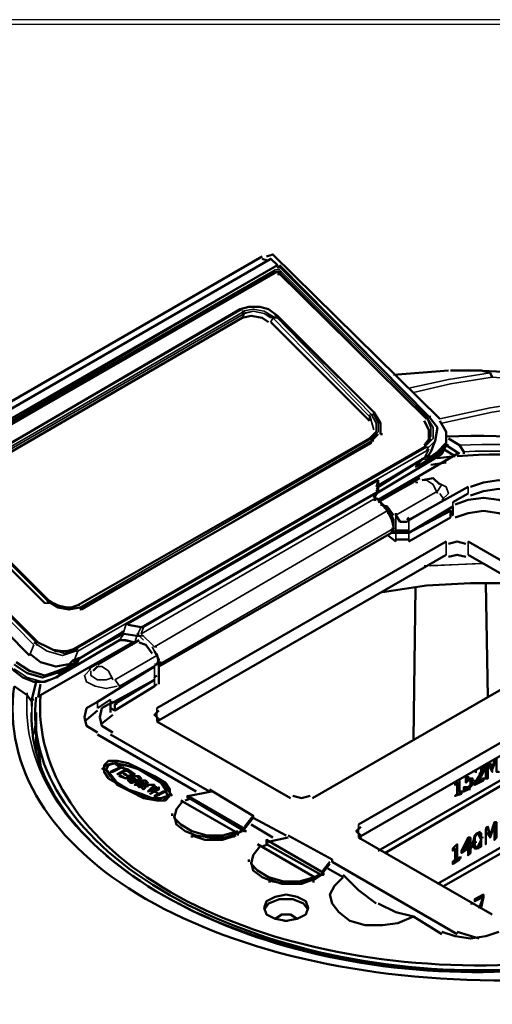
# Model space of a CAD drawing. Units: millimetres. Extents: x -85.6 to 4.7, y 68.4 to 79.1.
# Drawn here: x -66.7 to -66, y 77.4 to 78.9 of the extents above; entities that cross this region are included whole.
import ezdxf

# ---------------------------------------------------------------- set-up
doc = ezdxf.new("R2010")
doc.units = ezdxf.units.MM

msp = doc.modelspace()

# ---------------------------------------------------------------- linework, layer by layer
at = {"color": 7, "lineweight": 25}
msp.add_lwpolyline([(-50.9865, 78.933), (-67.6065, 78.933), (-67.6065, 68.3997), (-50.9865, 68.3997)], close=True, dxfattribs=at)
msp.add_lwpolyline([(-67.6065, 68.4097), (-50.9865, 68.4097), (-67.5965, 68.4097), (-67.5965, 78.9263), (-50.9998, 78.9263), (-50.9998, 68.4097)], dxfattribs=at)
at = {"color": 7, "lineweight": 50}
for points in [[(-66.3432, 78.573), (-66.3332, 78.5763), (-66.0798, 78.3263)], [(-66.3498, 78.573), (-66.9498, 78.2263)], [(-66.3265, 78.5597), (-66.3365, 78.5697), (-66.9365, 78.223), (-66.9232, 78.2097)], [(-66.3398, 78.5663), (-66.3498, 78.5697)], [(-66.3265, 78.5597), (-66.9232, 78.2164)], [(-66.9132, 78.213), (-66.3298, 78.5497)], [(-66.3265, 78.5563), (-66.3232, 78.5563)], [(-66.3265, 78.5497), (-66.0998, 78.3263)], [(-66.3265, 78.5463), (-66.3232, 78.5463)], [(-66.3232, 78.5597), (-66.0965, 78.3297), (-66.0832, 78.313), (-66.0865, 78.293)], [(-66.1698, 78.303), (-66.1698, 78.3197), (-66.1798, 78.3363), (-66.3265, 78.483), (-66.3398, 78.493), (-66.3532, 78.4963), (-66.3698, 78.4963), (-66.3832, 78.493), (-66.8232, 78.2363), (-66.8365, 78.223)], [(-66.3798, 78.4797), (-66.8232, 78.223), (-66.8298, 78.2163)], [(-66.3398, 78.473), (-66.3498, 78.4797), (-66.3665, 78.483), (-66.3798, 78.4797)], [(-66.1865, 78.323), (-66.3365, 78.473)], [(-66.0665, 78.3997), (-66.1498, 78.393)], [(-65.9998, 78.3897), (-66.0032, 78.3963), (-66.0165, 78.3997), (-66.0298, 78.3997), (-66.0632, 78.3997)], [(-66.0265, 78.3997), (-65.9498, 78.3963), (-65.8698, 78.3863), (-65.7898, 78.3763), (-65.7132, 78.363)], [(-66.0965, 78.2963), (-66.0965, 78.3097), (-66.1032, 78.323)], [(-66.0832, 78.2763), (-66.0698, 78.2897), (-66.0698, 78.3063), (-66.0798, 78.323)], [(-66.8298, 78.223), (-66.8298, 78.2097), (-66.8232, 78.1997), (-66.6732, 78.0497), (-66.6632, 78.043), (-66.6498, 78.0397), (-66.6398, 78.0397), (-66.6298, 78.043), (-66.1865, 78.2963), (-66.1765, 78.3063)], [(-66.9132, 78.213), (-66.9132, 78.2097), (-66.6898, 77.9863), (-66.6765, 77.9797), (-66.6632, 77.973), (-66.6465, 77.973), (-66.6365, 77.9763), (-66.1032, 78.283), (-66.0932, 78.2963)], [(-66.1832, 78.293), (-66.1732, 78.303)], [(-66.1698, 78.303), (-66.1665, 78.303)], [(-66.0932, 78.2763), (-66.0865, 78.293)], [(-66.0665, 78.2963), (-66.0498, 78.2863)], [(-66.6265, 78.0363), (-66.1832, 78.2897)], [(-66.1765, 78.213), (-66.0865, 78.2663), (-66.0765, 78.273), (-66.0732, 78.2797)], [(-66.0998, 78.2663), (-66.0932, 78.2763)], [(-66.0965, 78.2663), (-66.0832, 78.2763)], [(-66.0832, 78.273), (-66.0698, 78.2863), (-66.0665, 78.2863)], [(-66.0498, 78.273), (-66.0698, 78.2863), (-66.0732, 78.2797), (-66.0565, 78.2697)], [(-66.0698, 78.2897), (-66.0698, 78.2863)], [(-66.0498, 78.2863), (-66.0432, 78.2763)], [(-66.0432, 78.2763), (-66.0432, 78.273)], [(-66.1032, 78.2663), (-66.1765, 78.223)], [(-66.1732, 78.203), (-66.0532, 78.273)], [(-66.0832, 78.273), (-66.0998, 78.263), (-66.1032, 78.2663), (-66.0998, 78.2697)], [(-66.0998, 78.2697), (-66.0965, 78.2697)], [(-66.0998, 78.2663), (-66.0965, 78.2663), (-66.0998, 78.2663)], [(-66.0998, 78.2663), (-66.0965, 78.2663)], [(-66.0565, 78.2697), (-66.0832, 78.2663)], [(-66.0698, 78.2597), (-66.0932, 78.2563)], [(-66.5565, 78.013), (-66.1732, 78.233)], [(-66.1098, 78.2363), (-66.1732, 78.1997)], [(-66.1732, 78.233), (-66.1732, 78.2163)], [(-66.0798, 78.2263), (-66.0898, 78.2363), (-66.1065, 78.233)], [(-65.9032, 78.1997), (-65.9465, 78.223), (-65.9665, 78.2297), (-65.9898, 78.233), (-66.0132, 78.2297), (-66.0332, 78.223)], [(-66.9532, 78.2197), (-66.7032, 77.9664)], [(-66.1798, 78.2063), (-66.1732, 78.2163)], [(-66.1765, 78.2163), (-66.1732, 78.2197)], [(-66.1732, 78.2163), (-66.1698, 78.2163)], [(-66.1265, 78.173), (-66.0365, 78.223)], [(-65.9465, 78.2097), (-65.9665, 78.2163), (-65.9898, 78.2197), (-66.0132, 78.2163), (-66.0332, 78.2097)], [(-66.1798, 78.203), (-66.1765, 78.203)], [(-66.1765, 78.2063), (-66.1565, 78.1864), (-66.1498, 78.173), (-66.1498, 78.1597), (-66.1532, 78.153)], [(-66.0598, 78.1997), (-66.0365, 78.213)], [(-65.9698, 78.1963), (-65.9898, 78.203), (-66.0132, 78.2063), (-66.0365, 78.203), (-66.0565, 78.1963)], [(-66.8265, 78.193), (-66.6798, 78.0463)], [(-66.1498, 78.1797), (-66.1598, 78.193), (-66.1698, 78.1963)], [(-66.1465, 78.153), (-66.1265, 78.153), (-66.0598, 78.193)], [(-66.0598, 78.193), (-66.0598, 78.1797), (-66.0632, 78.1863), (-66.1265, 78.153)], [(-66.0665, 78.1863), (-66.0632, 78.1863), (-66.0632, 78.1763)], [(-65.9698, 78.1763), (-65.9898, 78.183), (-66.0132, 78.1863), (-66.0365, 78.183), (-66.0565, 78.1763)], [(-66.1298, 78.1697), (-66.1398, 78.1697), (-66.1465, 78.1797), (-66.1465, 78.183)], [(-66.1298, 78.173), (-66.1265, 78.1763)], [(-66.0632, 78.1763), (-66.1265, 78.1397)], [(-66.9565, 78.1697), (-66.7265, 77.943), (-66.7132, 77.933), (-66.6965, 77.9264), (-66.6798, 77.9264), (-66.6632, 77.933), (-66.5665, 77.9897), (-66.5565, 77.9897), (-66.5432, 77.9863)], [(-66.1498, 78.1563), (-66.1465, 78.153)], [(-66.1465, 78.1563), (-66.1265, 78.1563)], [(-66.5065, 77.9497), (-66.1532, 78.153), (-66.1465, 78.153)], [(-66.1465, 78.1397), (-66.1598, 78.1497)], [(-66.1465, 78.143), (-66.1265, 78.143)], [(-66.5098, 77.8863), (-66.0698, 78.1397)], [(-66.0398, 78.1363), (-66.0532, 78.1397), (-66.0665, 78.1363)], [(-66.0365, 78.1397), (-65.8332, 78.023)], [(-66.5098, 77.8663), (-66.0698, 78.1197)], [(-66.0398, 78.1163), (-66.0532, 78.1197), (-66.0665, 78.1163)], [(-66.0365, 78.1197), (-65.8332, 78.003)], [(-65.9632, 78.0763), (-66.0332, 78.0763), (-66.0998, 78.073), (-66.1665, 78.063)], [(-66.1198, 77.8397), (-66.1165, 78.0697)], [(-66.0098, 78.0763), (-66.0065, 77.903)], [(-66.6765, 78.0497), (-66.6598, 78.0397), (-66.6432, 78.0363), (-66.6265, 78.0397)], [(-66.5532, 78.013), (-66.5332, 78.0097), (-66.5298, 78.0097)], [(-66.5332, 78.0097), (-66.5298, 78.0097)], [(-66.5598, 78.003), (-66.6365, 77.9563)], [(-66.5598, 77.9997), (-66.5398, 77.9963), (-66.5365, 77.9963)], [(-66.5398, 77.9963), (-66.5398, 77.9963)], [(-65.8332, 78.003), (-66.2732, 77.7497)], [(-66.6865, 77.9063), (-66.5465, 77.9863)], [(-66.5365, 77.9897), (-66.5998, 77.953)], [(-66.5498, 77.983), (-66.5465, 77.9863)], [(-66.5498, 77.983), (-66.5498, 77.983)], [(-66.5498, 77.983), (-66.5465, 77.983)], [(-66.5165, 77.9697), (-66.5265, 77.983), (-66.5365, 77.9863)], [(-66.7032, 77.9697), (-66.6865, 77.9563), (-66.6632, 77.9497), (-66.6465, 77.953)], [(-66.5132, 77.973), (-66.5098, 77.9663), (-66.5065, 77.9597), (-66.5098, 77.953)], [(-66.2032, 77.7097), (-65.7632, 77.963)], [(-66.7265, 77.953), (-66.7065, 77.9397), (-66.6832, 77.933), (-66.6632, 77.9397)], [(-66.7232, 77.9563), (-66.7032, 77.943), (-66.6798, 77.9363), (-66.6598, 77.943)], [(-66.6598, 77.943), (-66.6432, 77.9497)], [(-66.6465, 77.9463), (-66.6598, 77.9397)], [(-66.6465, 77.953), (-66.6432, 77.953), (-66.6398, 77.9563)], [(-66.6465, 77.9497), (-66.6432, 77.9497), (-66.6398, 77.9497)], [(-66.6398, 77.9563), (-66.6365, 77.9597)], [(-66.5132, 77.9497), (-66.5998, 77.8963), (-66.6165, 77.8863), (-66.6198, 77.873), (-66.6165, 77.8597), (-66.5998, 77.8497)], [(-66.5998, 77.9497), (-66.6065, 77.943)], [(-66.5132, 77.953), (-66.5098, 77.953)], [(-66.5065, 77.9563), (-66.5065, 77.9363), (-66.5065, 77.923)], [(-66.2032, 77.6897), (-65.7632, 77.943)], [(-66.1732, 77.6697), (-65.7165, 77.933)], [(-66.7065, 77.9063), (-66.7265, 77.9197)], [(-66.6932, 77.9263), (-66.6998, 77.8997)], [(-66.6865, 77.923), (-66.6898, 77.903)], [(-66.5798, 77.8797), (-66.5798, 77.893), (-66.5132, 77.9297)], [(-66.5798, 77.8864), (-66.5732, 77.883), (-66.5132, 77.9197), (-66.5098, 77.923)], [(-66.5132, 77.9297), (-66.5732, 77.893), (-66.5732, 77.883)], [(-65.7098, 77.9297), (-66.1632, 77.6663)], [(-66.6965, 77.8997), (-66.6998, 77.8997), (-66.6998, 77.8897), (-66.6998, 77.8963), (-66.7065, 77.9063)], [(-66.6865, 77.9063), (-66.6898, 77.903)], [(-66.5798, 77.8997), (-66.5998, 77.8864)], [(-66.5765, 77.8963), (-66.5932, 77.8863), (-66.5965, 77.873), (-66.5932, 77.8597), (-66.5765, 77.8497)], [(-66.5732, 77.893), (-66.5698, 77.893)], [(-66.6932, 77.8797), (-66.6932, 77.853), (-66.6865, 77.7997)], [(-66.5998, 77.883), (-66.6198, 77.8663)], [(-66.5765, 77.8763), (-66.5932, 77.863)], [(-66.5065, 77.883), (-66.5132, 77.8763), (-66.5065, 77.8697)], [(-66.0832, 77.6197), (-65.6365, 77.8763)], [(-66.3065, 77.7497), (-66.5098, 77.8663)], [(-65.6365, 77.8663), (-66.0732, 77.6163)], [(-66.6932, 77.8197), (-66.6932, 77.853), (-66.6865, 77.7997)], [(-66.4498, 77.7597), (-66.5998, 77.8463)], [(-66.4298, 77.7597), (-66.5798, 77.8463)], [(-66.4865, 77.753), (-66.4932, 77.763), (-66.5032, 77.7763), (-66.5198, 77.7863), (-66.5398, 77.7963), (-66.5598, 77.7997), (-66.5765, 77.803), (-66.5865, 77.7997), (-66.5932, 77.793)], [(-66.5698, 77.803), (-66.5632, 77.7963), (-66.5765, 77.7897), (-66.5798, 77.7897), (-66.5665, 77.7963), (-66.5732, 77.803), (-66.5698, 77.803), (-66.5698, 77.7997)], [(-66.0065, 77.783), (-66.0065, 77.7797), (-66.0098, 77.7797), (-66.0065, 77.783), (-66.0065, 77.7997)], [(-66.0098, 77.7797), (-66.0098, 77.7997)], [(-65.9932, 77.8096), (-65.9932, 77.7897), (-65.9898, 77.7897), (-65.9932, 77.7897), (-65.9932, 77.8096), (-65.9998, 77.793), (-65.9998, 77.7897), (-66.0065, 77.803), (-66.0065, 77.7797)], [(-65.9965, 77.8063), (-65.9998, 77.7963), (-66.0032, 77.803), (-65.9998, 77.7963), (-65.9998, 77.793)], [(-66.5898, 77.793), (-66.5898, 77.7963)], [(-66.5865, 77.793), (-66.5798, 77.783), (-66.5698, 77.7697), (-66.5498, 77.7597), (-66.5298, 77.7497), (-66.5098, 77.7463), (-66.4998, 77.7463), (-66.4932, 77.753), (-66.4932, 77.7563)], [(-66.5531, 77.7897), (-66.5531, 77.793), (-66.5531, 77.7897), (-66.5465, 77.7863), (-66.5465, 77.783), (-66.5465, 77.7797), (-66.5432, 77.783), (-66.5465, 77.7797), (-66.5531, 77.7797), (-66.5531, 77.783), (-66.5565, 77.7797), (-66.5631, 77.783), (-66.5665, 77.783), (-66.5565, 77.7797), (-66.5432, 77.7863), (-66.5531, 77.793), (-66.5565, 77.793), (-66.5698, 77.7863), (-66.5665, 77.7863), (-66.5531, 77.793), (-66.5631, 77.7963), (-66.5565, 77.793), (-66.5565, 77.7897)], [(-66.5665, 77.7963), (-66.5632, 77.7963)], [(-66.5631, 77.7963), (-66.5598, 77.7963)], [(-66.5532, 77.7797), (-66.5532, 77.7763), (-66.5498, 77.773), (-66.5465, 77.773), (-66.5332, 77.7797), (-66.5365, 77.783)], [(-66.5498, 77.783), (-66.5531, 77.783), (-66.5465, 77.7863), (-66.5432, 77.7863)], [(-66.5465, 77.783), (-66.5398, 77.783), (-66.5365, 77.783)], [(-66.5432, 77.783), (-66.5398, 77.783), (-66.5365, 77.7797), (-66.5398, 77.7763), (-66.5365, 77.7763)], [(-66.0332, 77.7763), (-66.0332, 77.773), (-66.0332, 77.7697), (-66.0365, 77.7663), (-66.0398, 77.7663), (-66.0432, 77.7663), (-66.0432, 77.7597), (-66.0365, 77.763), (-66.0298, 77.7697), (-66.0298, 77.7763), (-66.0298, 77.7797), (-66.0365, 77.7797), (-66.0365, 77.7763), (-66.0398, 77.773), (-66.0398, 77.783), (-66.0398, 77.7797), (-66.0365, 77.7763), (-66.0365, 77.783)], [(-66.0132, 77.7763), (-66.0265, 77.7697), (-66.0265, 77.773), (-66.0198, 77.783), (-66.0165, 77.7897), (-66.0165, 77.793), (-66.0165, 77.7963)], [(-66.0232, 77.793), (-66.0265, 77.7897)], [(-66.0265, 77.7897), (-66.0232, 77.7897)], [(-66.0132, 77.7963), (-66.0132, 77.7897), (-66.0165, 77.783), (-66.0232, 77.773), (-66.0232, 77.7763)], [(-66.0198, 77.7863), (-66.0165, 77.7897), (-66.0165, 77.7963)], [(-66.0132, 77.7963), (-66.0098, 77.7963)], [(-66.5432, 77.773), (-66.5432, 77.7763), (-66.5465, 77.7797), (-66.5498, 77.7797), (-66.5498, 77.7763), (-66.5465, 77.7763), (-66.5498, 77.7763), (-66.5531, 77.7763)], [(-66.5498, 77.7763), (-66.5465, 77.7763)], [(-66.5465, 77.773), (-66.5432, 77.7763), (-66.5398, 77.7763), (-66.5432, 77.7797), (-66.5465, 77.7797)], [(-66.5465, 77.7797), (-66.5432, 77.7797)], [(-66.5465, 77.7763), (-66.5465, 77.773)], [(-66.5265, 77.7763), (-66.5232, 77.773), (-66.5365, 77.7663), (-66.5398, 77.7697), (-66.5432, 77.7697), (-66.5398, 77.773)], [(-66.5332, 77.7697), (-66.5332, 77.773), (-66.5365, 77.773), (-66.5398, 77.773), (-66.5365, 77.773)], [(-66.5398, 77.773), (-66.5398, 77.7697), (-66.5365, 77.7697), (-66.5332, 77.7697)], [(-66.5398, 77.7697), (-66.5365, 77.7697)], [(-66.5365, 77.7797), (-66.5332, 77.7797)], [(-66.5232, 77.773), (-66.5265, 77.773), (-66.5265, 77.7763), (-66.5298, 77.7763), (-66.5332, 77.7763), (-66.5365, 77.7763), (-66.5365, 77.773), (-66.5365, 77.7763), (-66.5298, 77.7763), (-66.5265, 77.7763)], [(-66.5365, 77.7663), (-66.5365, 77.7697), (-66.5332, 77.7697), (-66.5298, 77.7697), (-66.5265, 77.773)], [(-66.5332, 77.7763), (-66.5332, 77.773), (-66.5298, 77.773)], [(-66.5332, 77.773), (-66.5298, 77.773), (-66.5332, 77.773), (-66.5298, 77.7697)], [(-66.5165, 77.763), (-66.5132, 77.7663), (-66.5132, 77.763), (-66.5232, 77.7597), (-66.5165, 77.7663), (-66.5132, 77.7663), (-66.5165, 77.7697), (-66.5198, 77.7697), (-66.5232, 77.7697), (-66.5198, 77.7697), (-66.5132, 77.7697), (-66.5132, 77.7663), (-66.5098, 77.7663), (-66.5132, 77.7663), (-66.5098, 77.7663)], [(-66.0465, 77.7563), (-66.0565, 77.753), (-66.0532, 77.7563), (-66.0532, 77.773), (-66.0565, 77.7697), (-66.0565, 77.773)], [(-66.0465, 77.7597), (-66.0465, 77.7563), (-66.0465, 77.7597), (-66.0498, 77.7597), (-66.0498, 77.7763), (-66.0498, 77.7597)], [(-66.0298, 77.7797), (-66.0298, 77.7763), (-66.0332, 77.7697), (-66.0365, 77.763), (-66.0432, 77.763)], [(-66.0398, 77.7763), (-66.0332, 77.7763), (-66.0365, 77.7763)], [(-66.0332, 77.7763), (-66.0298, 77.7763)], [(-66.0265, 77.773), (-66.0132, 77.7797), (-66.0098, 77.7797)], [(-66.0232, 77.773), (-66.0132, 77.7797), (-66.0132, 77.7763), (-66.0132, 77.7797)], [(-66.5132, 77.7597), (-66.5198, 77.7563), (-66.5065, 77.7663), (-66.5065, 77.763), (-66.5065, 77.7663)], [(-66.5065, 77.763), (-66.5132, 77.7597), (-66.5065, 77.7563), (-66.4998, 77.7597), (-66.4965, 77.7597), (-66.5098, 77.753), (-66.5132, 77.753), (-66.5065, 77.7563)], [(-66.5065, 77.753), (-66.5065, 77.7563), (-66.5132, 77.7597), (-66.5098, 77.7597)], [(-66.4265, 77.7597), (-66.4598, 77.753)], [(-66.4298, 77.763), (-66.3632, 77.723), (-66.3632, 77.7197)], [(-66.3032, 77.753), (-66.2898, 77.7497), (-66.2765, 77.753)], [(-66.0565, 77.753), (-66.0465, 77.7597), (-66.0432, 77.7597)], [(-66.4698, 77.7463), (-66.4798, 77.733), (-66.4832, 77.7197), (-66.4732, 77.7097), (-66.4565, 77.6997), (-66.4331, 77.693), (-66.4098, 77.693), (-66.3865, 77.6997)], [(-66.4732, 77.7463), (-66.3865, 77.6963), (-66.3865, 77.693)], [(-66.4565, 77.7497), (-66.4665, 77.7463)], [(-66.4865, 77.7263), (-66.4865, 77.723)], [(-66.4832, 77.723), (-66.4798, 77.7097), (-66.4665, 77.6997), (-66.4498, 77.693), (-66.4298, 77.6897), (-66.4065, 77.6897), (-66.3865, 77.6963)], [(-66.3765, 77.7063), (-66.3632, 77.723)], [(-66.3765, 77.703), (-66.3632, 77.7197)], [(-66.3332, 77.6897), (-66.3665, 77.7097)], [(-66.3131, 77.693), (-66.3632, 77.7197)], [(-66.0098, 77.7063), (-66.0032, 77.6963), (-66.0032, 77.693), (-65.9965, 77.713), (-65.9932, 77.713), (-65.9932, 77.6897), (-65.9965, 77.6863), (-65.9965, 77.7097), (-66.0032, 77.6897)], [(-66.4565, 77.693), (-66.4365, 77.6863), (-66.4098, 77.6863), (-66.3898, 77.693)], [(-66.4565, 77.693), (-66.4565, 77.6897)], [(-66.4532, 77.693), (-66.4532, 77.693)], [(-66.4532, 77.693), (-66.4532, 77.693)], [(-66.3932, 77.693), (-66.3932, 77.693)], [(-66.3932, 77.693), (-66.3932, 77.693)], [(-66.3932, 77.693), (-66.3932, 77.6897)], [(-66.3765, 77.703), (-66.3865, 77.6963), (-66.3798, 77.6997)], [(-66.3765, 77.6997), (-66.3732, 77.6997)], [(-66.3098, 77.693), (-66.2432, 77.6563), (-66.2432, 77.653)], [(-66.1998, 77.7063), (-66.2065, 77.6997), (-66.1998, 77.693)], [(-66.0298, 77.6797), (-66.0265, 77.693), (-66.0232, 77.6963), (-66.0165, 77.6963), (-66.0165, 77.6897)], [(-66.0298, 77.6797), (-66.0265, 77.673), (-66.0232, 77.673), (-66.0198, 77.6797), (-66.0165, 77.6863), (-66.0198, 77.693)], [(-66.0198, 77.6997), (-66.0165, 77.6897), (-66.0165, 77.683), (-66.0232, 77.673), (-66.0265, 77.6763), (-66.0265, 77.683), (-66.0265, 77.693), (-66.0232, 77.6963), (-66.0198, 77.6963)], [(-66.0198, 77.693), (-66.0232, 77.6963), (-66.0265, 77.6897), (-66.0265, 77.683), (-66.0265, 77.6763)], [(-66.0198, 77.6963), (-66.0165, 77.6963)], [(-66.0032, 77.6963), (-66.0032, 77.693), (-66.0065, 77.7063), (-66.0098, 77.703), (-66.0098, 77.6797), (-66.0098, 77.703), (-66.0098, 77.6997), (-66.0098, 77.6797)], [(-66.0098, 77.6997), (-66.0032, 77.6897), (-66.0032, 77.693)], [(-66.3565, 77.6797), (-66.2698, 77.6297), (-66.2698, 77.6263), (-66.2598, 77.633)], [(-66.3398, 77.6797), (-66.3498, 77.6763)], [(-66.3098, 77.6897), (-66.3432, 77.683), (-66.3432, 77.6797), (-66.2598, 77.633)], [(-66.3432, 77.683), (-66.3432, 77.6863), (-66.2565, 77.6363), (-66.2565, 77.633), (-66.2598, 77.633), (-66.2465, 77.6497)], [(-66.2032, 77.6897), (-66.1998, 77.6897), (-66.1998, 77.6863)], [(-65.9998, 77.573), (-66.2032, 77.6897)], [(-66.0531, 77.6797), (-66.0531, 77.6597), (-66.0531, 77.6563), (-66.0531, 77.6797), (-66.0598, 77.673), (-66.0598, 77.6697), (-66.0565, 77.673), (-66.0565, 77.6563), (-66.0598, 77.653), (-66.0598, 77.6497), (-66.0498, 77.6563)], [(-66.0365, 77.6897), (-66.0365, 77.6797), (-66.0332, 77.6763), (-66.0332, 77.6897), (-66.0365, 77.6897), (-66.0465, 77.6697), (-66.0465, 77.6663), (-66.0365, 77.673), (-66.0365, 77.663), (-66.0332, 77.6663), (-66.0365, 77.6663), (-66.0365, 77.6763), (-66.0332, 77.6763), (-66.0298, 77.6763), (-66.0332, 77.673)], [(-66.0432, 77.6697), (-66.0365, 77.6763), (-66.0365, 77.6864), (-66.0432, 77.6697), (-66.0432, 77.673)], [(-66.0165, 77.6897), (-66.0165, 77.6763), (-66.0232, 77.673), (-66.0265, 77.673)], [(-66.3532, 77.6763), (-66.3632, 77.663), (-66.3665, 77.6497), (-66.3565, 77.6397), (-66.3398, 77.6297), (-66.3165, 77.623), (-66.2932, 77.623), (-66.2698, 77.6297)], [(-66.0565, 77.673), (-66.0598, 77.673)], [(-66.0365, 77.673), (-66.0465, 77.6697)], [(-66.0332, 77.6663), (-66.0332, 77.673), (-66.0365, 77.6763)], [(-66.0232, 77.673), (-66.0265, 77.6763)], [(-66.3698, 77.6563), (-66.3698, 77.653)], [(-66.3665, 77.653), (-66.3632, 77.6397), (-66.3498, 77.6297), (-66.3332, 77.623), (-66.3132, 77.6197), (-66.2898, 77.6197), (-66.2698, 77.6263)], [(-66.2598, 77.6363), (-66.2465, 77.653)], [(-66.0532, 77.543), (-66.2432, 77.653)], [(-66.0598, 77.653), (-66.0498, 77.6597), (-66.0465, 77.6597)], [(-66.0531, 77.6563), (-66.0498, 77.6597), (-66.0498, 77.6563), (-66.0498, 77.6597)], [(-66.2698, 77.6297), (-66.2632, 77.633)], [(-66.2265, 77.6297), (-66.2498, 77.643)], [(-66.2265, 77.633), (-66.2032, 77.6097), (-66.1765, 77.5897)], [(-66.3398, 77.6263), (-66.3198, 77.6197), (-66.2932, 77.6197), (-66.2732, 77.6263)], [(-66.3398, 77.623), (-66.3365, 77.623)], [(-66.3365, 77.623), (-66.3365, 77.623)], [(-66.3365, 77.623), (-66.3365, 77.623)], [(-66.2765, 77.623), (-66.2765, 77.623)], [(-66.2732, 77.623), (-66.2698, 77.623)], [(-66.2265, 77.6297), (-66.2398, 77.6163), (-66.2465, 77.603), (-66.2432, 77.5897), (-66.2332, 77.5763), (-66.2165, 77.563), (-66.1932, 77.5564), (-66.1665, 77.5564), (-66.1432, 77.5597), (-66.1198, 77.5697), (-66.1465, 77.5763), (-66.1732, 77.5897)], [(-66.0132, 77.603), (-66.0132, 77.5997), (-66.0132, 77.603), (-66.0265, 77.5963), (-66.0265, 77.593), (-66.0132, 77.5997)], [(-66.2798, 77.5797), (-66.2865, 77.5897), (-66.3032, 77.5964), (-66.3232, 77.5964), (-66.3398, 77.5897), (-66.3465, 77.5797)], [(-66.0332, 77.5897), (-66.0298, 77.5897)], [(-66.0165, 77.583), (-66.0132, 77.5997), (-66.0198, 77.583), (-66.0132, 77.5997), (-66.0165, 77.5997), (-66.0265, 77.593)], [(-66.2965, 77.5663), (-66.3065, 77.573), (-66.3198, 77.573), (-66.3298, 77.5663)], [(-66.3098, 77.563), (-66.3165, 77.563)], [(-66.0765, 77.543), (-66.1198, 77.5697)], [(-66.0765, 77.5463), (-66.0565, 77.5397), (-66.0332, 77.5363), (-66.0098, 77.5397), (-65.9898, 77.5463)], [(-66.0532, 77.5463), (-66.0198, 77.5363)]]:
    msp.add_lwpolyline(points, dxfattribs=at)
at = {"color": 7, "lineweight": 35}
for points in [[(-66.6965, 77.983), (-66.9232, 78.213), (-66.9198, 78.213), (-66.3265, 78.5597), (-66.0965, 78.3297)], [(-66.0998, 78.3297), (-66.3232, 78.553), (-66.3298, 78.553), (-66.9132, 78.2163), (-66.9132, 78.2097), (-66.6898, 77.9863)], [(-66.9132, 78.213), (-66.3265, 78.5497)], [(-66.3298, 78.553), (-66.3265, 78.553)], [(-66.3232, 78.5497), (-66.3265, 78.5497), (-66.3298, 78.5497)], [(-66.3265, 78.5497), (-66.3232, 78.5497), (-66.3198, 78.5497)], [(-66.3232, 78.5497), (-66.0998, 78.3263), (-66.0965, 78.3263)], [(-66.8265, 78.1997), (-66.8331, 78.213), (-66.8331, 78.2263), (-66.8232, 78.2363), (-66.3798, 78.493)], [(-66.8232, 78.1997), (-66.8298, 78.213), (-66.8298, 78.2263), (-66.8232, 78.233), (-66.8198, 78.233), (-66.3765, 78.4897)], [(-66.8265, 78.2197), (-66.8198, 78.2297), (-66.3765, 78.4863)], [(-66.1865, 78.323), (-66.1865, 78.3297), (-66.3332, 78.4797), (-66.3298, 78.4797), (-66.3465, 78.4897), (-66.3632, 78.493), (-66.3798, 78.4897), (-66.3765, 78.4897), (-66.3798, 78.4897)], [(-66.3365, 78.4797), (-66.3465, 78.4863), (-66.3632, 78.4897), (-66.3765, 78.4863), (-66.3798, 78.4797)], [(-66.3332, 78.4797), (-66.3465, 78.4863), (-66.3632, 78.4897), (-66.3798, 78.4863)], [(-66.3365, 78.473), (-66.3332, 78.4797)], [(-66.1832, 78.333), (-66.3298, 78.483), (-66.1798, 78.3363)], [(-66.3298, 78.4797), (-66.3265, 78.4797)], [(-66.0032, 78.3963), (-66.0665, 78.3863), (-66.1265, 78.373)], [(-66.1198, 78.3663), (-66.0632, 78.3797), (-65.9998, 78.3897)], [(-65.9998, 78.3897), (-65.8632, 78.3797), (-65.7265, 78.3563)], [(-65.7132, 78.363), (-65.6665, 78.353), (-65.6465, 78.3463), (-65.6365, 78.343), (-65.6332, 78.343), (-65.6298, 78.343), (-65.6532, 78.3463), (-65.6765, 78.3497), (-65.7265, 78.3563), (-65.8232, 78.3597), (-65.9165, 78.3563), (-66.0032, 78.343), (-66.0798, 78.3263)], [(-66.0765, 78.3197), (-65.9998, 78.3363), (-65.9132, 78.3497), (-65.8198, 78.353), (-65.7265, 78.3497)], [(-66.1865, 78.2963), (-66.1832, 78.2963), (-66.6265, 78.0397), (-66.1832, 78.2963), (-66.1732, 78.3063), (-66.1732, 78.3197), (-66.1798, 78.333), (-66.1832, 78.333), (-66.1765, 78.3197), (-66.1765, 78.3063), (-66.1832, 78.2997)], [(-66.1798, 78.3097), (-66.1865, 78.333)], [(-66.1832, 78.333), (-66.1798, 78.333)], [(-66.1032, 78.2863), (-66.0932, 78.2997), (-66.0932, 78.313), (-66.0998, 78.3297)], [(-66.0965, 78.2963), (-66.0965, 78.3097), (-66.1032, 78.323)], [(-66.0998, 78.2863), (-66.0898, 78.2963), (-66.0898, 78.313), (-66.0998, 78.3297)], [(-66.0998, 78.3263), (-66.0965, 78.3263)], [(-66.0965, 78.3297), (-66.0932, 78.3297)], [(-66.1832, 78.2963), (-66.1732, 78.3063)], [(-66.1832, 78.293), (-66.6232, 78.0363), (-66.6265, 78.0363)], [(-66.1798, 78.293), (-66.1832, 78.293), (-66.1832, 78.2897)], [(-66.0865, 78.293), (-66.0998, 78.2797), (-66.0965, 78.2797), (-66.1032, 78.2663)], [(-66.6332, 77.9763), (-66.6498, 77.973), (-66.6698, 77.9763), (-66.6898, 77.9863), (-66.6698, 77.9763), (-66.6498, 77.9697), (-66.6298, 77.9763), (-66.6332, 77.9763), (-66.0998, 78.283), (-66.6332, 77.9763)], [(-66.6298, 77.973), (-66.0965, 78.2797)], [(-66.0998, 78.283), (-66.0965, 78.283)], [(-66.0732, 78.2863), (-66.0865, 78.273), (-66.0832, 78.273)], [(-66.0865, 78.2663), (-66.0732, 78.2797)], [(-66.0832, 78.2763), (-66.0832, 78.273)], [(-66.0832, 78.2663), (-66.0865, 78.2663), (-66.1765, 78.213), (-66.1798, 78.2063)], [(-66.1165, 78.253), (-66.0832, 78.2697)], [(-66.1032, 78.2663), (-66.1165, 78.253), (-66.0998, 78.263)], [(-66.1165, 78.253), (-66.1132, 78.2597), (-66.1065, 78.2663)], [(-66.0998, 78.263), (-66.0965, 78.2663)], [(-66.0965, 78.2697), (-66.0932, 78.2697)], [(-66.0832, 78.2697), (-66.0865, 78.2663)], [(-66.1165, 78.2597), (-66.1132, 78.2597), (-66.1765, 78.2197)], [(-66.1765, 78.223), (-66.1732, 78.233)], [(-66.0832, 78.213), (-66.0898, 78.2263), (-66.0998, 78.233), (-66.1065, 78.233)], [(-66.1732, 78.2163), (-66.5332, 78.0097), (-66.5398, 77.9963), (-66.5365, 77.9963)], [(-66.1198, 78.2296), (-66.1732, 78.1997)], [(-66.0765, 78.2263), (-66.0832, 78.2163), (-66.1465, 78.1797)], [(-66.1198, 78.2297), (-66.1198, 78.2297)], [(-66.1132, 78.2296), (-66.1165, 78.2296)], [(-66.0765, 78.203), (-66.0665, 78.213), (-66.0698, 78.223), (-66.0832, 78.2296)], [(-66.0365, 78.223), (-66.0365, 78.213)], [(-66.6932, 77.9863), (-66.9198, 78.213)], [(-66.5132, 77.9797), (-66.5332, 77.9997), (-66.5298, 78.0097), (-66.1765, 78.213)], [(-66.5332, 77.9997), (-66.1765, 78.2063)], [(-66.1798, 78.203), (-66.1765, 78.203)], [(-66.1798, 78.203), (-66.1765, 78.203)], [(-66.1765, 78.2063), (-66.1598, 78.1863)], [(-66.1298, 78.1697), (-66.0732, 78.203)], [(-66.0798, 78.213), (-66.0732, 78.203)], [(-66.8265, 78.193), (-66.6798, 78.0463)], [(-66.1598, 78.1863), (-66.5132, 77.9796)], [(-66.1532, 78.1563), (-66.1498, 78.1597), (-66.1532, 78.173), (-66.1598, 78.1863)], [(-66.0598, 78.193), (-66.0598, 78.1997)], [(-66.1598, 78.183), (-66.1565, 78.183)], [(-66.1465, 78.183), (-66.1465, 78.153), (-66.1465, 78.1397)], [(-66.1265, 78.1397), (-66.1265, 78.153), (-66.1265, 78.173)], [(-66.5098, 77.953), (-66.5065, 77.953), (-66.1498, 78.1596)], [(-66.5065, 77.953), (-66.1498, 78.1597)], [(-66.1498, 78.1597), (-66.1465, 78.1597), (-66.1498, 78.1597), (-66.1532, 78.1597)], [(-66.0698, 78.1397), (-66.0698, 78.1197)], [(-66.0365, 78.1197), (-66.0365, 78.1397)], [(-66.0132, 78.1063), (-66.1032, 78.103)], [(-66.0198, 78.1063), (-66.0932, 78.103)], [(-66.6798, 78.0463), (-66.6765, 78.0463), (-66.6732, 78.0463)], [(-66.6265, 78.0397), (-66.6432, 78.0363), (-66.6598, 78.0397), (-66.6765, 78.0497), (-66.6598, 78.0397), (-66.6432, 78.0363), (-66.6265, 78.0397), (-66.6232, 78.0397)], [(-66.6732, 78.0497), (-66.6598, 78.043), (-66.6432, 78.0397), (-66.6265, 78.043)], [(-66.6265, 78.0363), (-66.6232, 78.0363)], [(-66.5565, 78.013), (-66.5598, 78.003), (-66.5632, 78.003)], [(-66.6298, 77.963), (-66.6265, 77.963), (-66.5598, 77.9997)], [(-66.5598, 77.9997), (-66.5665, 77.9896)], [(-66.5398, 77.9963), (-66.5598, 77.9997)], [(-66.5432, 77.9863), (-66.5398, 77.9963)], [(-66.5398, 77.9997), (-66.5365, 77.9997)], [(-66.5398, 77.9963), (-66.5398, 77.9963)], [(-66.5298, 77.9897), (-66.5365, 77.9963), (-66.5332, 77.9963), (-66.5298, 77.9963), (-66.5332, 77.9963), (-66.5298, 77.9963)], [(-66.6965, 77.983), (-66.7031, 77.9663)], [(-66.6965, 77.9863), (-66.6765, 77.973), (-66.6532, 77.9663), (-66.6332, 77.973)], [(-66.6932, 77.9863), (-66.6898, 77.9863)], [(-66.6932, 77.983), (-66.6898, 77.983)], [(-66.6598, 77.9363), (-66.6632, 77.933), (-66.5665, 77.9897), (-66.5632, 77.9897)], [(-66.5498, 77.983), (-66.6132, 77.9463)], [(-66.5432, 77.9863), (-66.5632, 77.9897)], [(-66.5165, 77.9797), (-66.5098, 77.9663), (-66.5065, 77.953), (-66.5032, 77.953)], [(-66.5132, 77.9797), (-66.5098, 77.9797)], [(-66.6365, 77.9563), (-66.6298, 77.973)], [(-66.6365, 77.9597), (-66.6265, 77.963), (-66.6298, 77.9563)], [(-66.6332, 77.973), (-66.6298, 77.973)], [(-66.5098, 77.9664), (-66.5732, 77.9297)], [(-66.5065, 77.9597), (-66.5098, 77.9697)], [(-66.7265, 77.953), (-66.7065, 77.9397), (-66.6832, 77.933), (-66.6632, 77.9397), (-66.6598, 77.9397), (-66.6598, 77.943)], [(-66.7265, 77.9463), (-66.7065, 77.933), (-66.6832, 77.9263), (-66.6632, 77.933)], [(-66.6598, 77.9363), (-66.6298, 77.9563)], [(-66.6432, 77.953), (-66.6298, 77.9563), (-66.6432, 77.9497), (-66.6465, 77.9463)], [(-66.6098, 77.9463), (-66.6198, 77.9363), (-66.6165, 77.9263), (-66.6032, 77.9197), (-66.5865, 77.9163), (-66.5698, 77.9197)], [(-66.6132, 77.9463), (-66.6098, 77.9463)], [(-66.5765, 77.9297), (-66.5832, 77.943), (-66.5932, 77.9497), (-66.5998, 77.9497)], [(-66.5731, 77.9297), (-66.5665, 77.9197), (-66.5098, 77.953)], [(-66.5132, 77.9497), (-66.5132, 77.9297), (-66.5132, 77.9197)], [(-66.6632, 77.933), (-66.6598, 77.933)], [(-66.6098, 77.943), (-66.6098, 77.9363), (-66.5998, 77.9297), (-66.5865, 77.9297), (-66.5765, 77.933)], [(-66.6998, 77.8963), (-66.6998, 77.8797)], [(-66.5998, 77.8963), (-66.5998, 77.8863)], [(-66.5798, 77.893), (-66.5798, 77.8997)], [(-66.5098, 77.8663), (-66.5098, 77.8863)], [(-66.6932, 77.873), (-66.6965, 77.8463)], [(-66.6932, 77.823), (-66.6932, 77.8197)], [(-66.5465, 77.783), (-66.5465, 77.7797), (-66.5432, 77.7797), (-66.5432, 77.7763)], [(-66.5365, 77.7797), (-66.5365, 77.783), (-66.5398, 77.783)], [(-66.0165, 77.783), (-66.0198, 77.7863)], [(-66.0132, 77.7963), (-66.0165, 77.7963)], [(-66.0132, 77.7897), (-66.0165, 77.7897)], [(-66.5532, 77.7763), (-66.5532, 77.7797)], [(-66.5465, 77.773), (-66.5465, 77.7763)], [(-66.5398, 77.7697), (-66.5398, 77.773)], [(-66.5365, 77.7763), (-66.5332, 77.7763)], [(-66.5365, 77.7663), (-66.5365, 77.7697)], [(-66.5332, 77.7697), (-66.5332, 77.773), (-66.5298, 77.773)], [(-66.5298, 77.7763), (-66.5265, 77.7763), (-66.5265, 77.773)], [(-66.5232, 77.7663), (-66.5232, 77.7697)], [(-66.5198, 77.7697), (-66.5165, 77.7697)], [(-66.5132, 77.7663), (-66.5132, 77.7697)], [(-66.0365, 77.7763), (-66.0398, 77.7763)], [(-66.0298, 77.7697), (-66.0332, 77.7697)], [(-66.0298, 77.7763), (-66.0265, 77.7763)], [(-66.5165, 77.763), (-66.5165, 77.7663)], [(-66.0365, 77.763), (-66.0332, 77.763)], [(-66.2032, 77.6897), (-66.2032, 77.7097)], [(-66.0265, 77.6897), (-66.0265, 77.693)], [(-66.0232, 77.6963), (-66.0198, 77.6963)], [(-66.0265, 77.683), (-66.0232, 77.683)], [(-66.0165, 77.6897), (-66.0132, 77.6897)], [(-66.0265, 77.6763), (-66.0232, 77.6763)], [(-66.0232, 77.673), (-66.0198, 77.673)]]:
    msp.add_lwpolyline(points, dxfattribs=at)
for points in [[(-66.3232, 78.5563), (-66.3265, 78.5563)], [(-66.8232, 78.1963), (-66.6765, 78.0497), (-66.6732, 78.0497)], [(-66.5032, 77.9563), (-66.5065, 77.9563)], [(-66.5098, 77.7663), (-66.5132, 77.7663)]]:
    msp.add_lwpolyline(points, close=True, dxfattribs=at)
at = {"color": 7, "lineweight": 50}
for points in [[(-66.5098, 77.9363), (-66.5132, 77.933)], [(-66.4898, 77.753), (-66.4898, 77.763), (-66.4965, 77.773), (-66.5132, 77.783), (-66.5332, 77.793), (-66.5532, 77.803), (-66.5698, 77.8063), (-66.5832, 77.8063), (-66.5898, 77.7997), (-66.5898, 77.7897), (-66.5832, 77.7797), (-66.5665, 77.7697), (-66.5465, 77.7597), (-66.5265, 77.7497), (-66.5098, 77.7463), (-66.4965, 77.7463)], [(-66.4932, 77.753), (-66.4965, 77.763), (-66.5032, 77.773), (-66.5198, 77.783), (-66.5365, 77.793), (-66.5565, 77.7997), (-66.5732, 77.803), (-66.5832, 77.7997), (-66.5865, 77.793), (-66.5798, 77.7863), (-66.5698, 77.773), (-66.5532, 77.763), (-66.5332, 77.7563), (-66.5165, 77.7497), (-66.5032, 77.7497)], [(-66.5531, 77.783), (-66.5598, 77.7863), (-66.5565, 77.7863)], [(-66.5365, 77.7697), (-66.5398, 77.7697)], [(-66.5232, 77.7697), (-66.5332, 77.7663), (-66.5298, 77.763)], [(-66.4632, 77.7497), (-66.4632, 77.753), (-66.3765, 77.703), (-66.3765, 77.6997), (-66.4598, 77.7497)], [(-66.0332, 77.6763), (-66.0298, 77.6797), (-66.0298, 77.6763)], [(-66.3465, 77.583), (-66.3432, 77.573), (-66.3298, 77.5663), (-66.3132, 77.563), (-66.2965, 77.5663), (-66.2832, 77.573), (-66.2798, 77.583), (-66.2832, 77.593), (-66.2965, 77.5997), (-66.3132, 77.603), (-66.3298, 77.5997), (-66.3432, 77.593)]]:
    msp.add_lwpolyline(points, close=True, dxfattribs=at)
msp.add_arc((-66.2492, 78.1556), 0.9059, 218.6617, 261.4925, dxfattribs=at)
for centre, major_axis, ratio, start_param, end_param in [((-66.0347, 77.8794), (0.7382, 0.01), 0.570239, 6.259982, 7.893859), ((-65.8926, 77.9499), (-0.5511, 0.0831), 0.564569, 3.193573, 5.091846), ((-65.9982, 77.7921), (1.0012, 0.0157), 0.571586, 4.308776, 6.658137), ((-65.8962, 77.9356), (0.8317, 0.0723), 0.549764, 3.019292, 4.592165), ((-66.0846, 77.8426), (-0.6094, 0.0527), 0.57501, 6.261156, 8.092923), ((-65.9885, 77.9064), (0.6985, 0.0273), 0.587013, 3.075284, 4.711416), ((-66.086, 77.8381), (-0.6133, 0.0511), 0.569231, 0.027273, 1.791878), ((-66.0131, 77.7836), (-1.0134, 0.0007), 0.568845, 6.273969, 9.436499)]:
    msp.add_ellipse(centre, major_axis=major_axis, ratio=ratio, start_param=start_param, end_param=end_param, dxfattribs=at)
at = {"color": 7, "lineweight": 35}
for centre, major_axis, ratio, start_param, end_param in [((-65.9256, 77.9368), (-0.6049, 0.0646), 0.569824, 3.172902, 4.9797), ((-65.9444, 77.911), (-0.6173, 0.0478), 0.588406, 3.195767, 4.918426), ((-65.9827, 77.9006), (0.7246, 0.0167), 0.571669, 3.079572, 4.707732)]:
    msp.add_ellipse(centre, major_axis=major_axis, ratio=ratio, start_param=start_param, end_param=end_param, dxfattribs=at)

doc.saveas('drawing.dxf')
